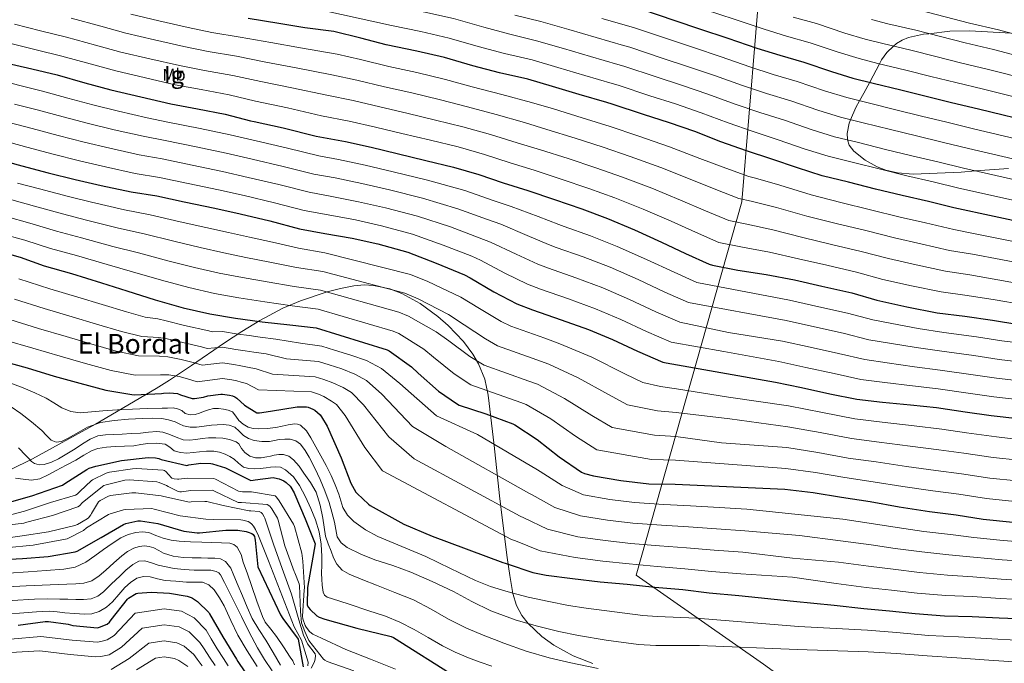
# Model space of a CAD drawing. Extents: x 634528 to 641430, y 743835 to 748599.
# Drawn here: x 639247 to 639823, y 746393 to 746770 of the extents above; entities that cross this region are included whole.
import ezdxf
from ezdxf.enums import TextEntityAlignment as Align

# ---------------------------------------------------------------- set-up
doc = ezdxf.new("R2010")
doc.units = 0
doc.header["$MEASUREMENT"] = 0
doc.linetypes.add('DGN Style 3', pattern=[111.002696, 79.28764, -31.715056])
for name, color, linetype in [('Nivel 1', 7, 'Continuous'), ('Nivel 35', 7, 'Continuous'), ('Nivel 37', 7, 'Continuous'), ('Nivel 4', 7, 'Continuous'), ('Nivel 45', 7, 'Continuous'), ('Nivel 48', 7, 'Continuous'), ('Nivel 5', 7, 'Continuous'), ('Nivel 59', 7, 'Continuous')]:
    doc.layers.add(name, color=color, linetype=linetype)
doc.styles.add('Style-arialn', font='arialn.shx', dxfattribs={"bigfont": 'arialnbig.shx'})
doc.styles.add('Style-times', font='times.shx', dxfattribs={"bigfont": 'timesbig.shx'})

msp = doc.modelspace()

# ---------------------------------------------------------------- linework, layer by layer
at = {"layer": 'Nivel 1', "color": 7, "linetype": 'Continuous', "lineweight": 0}
msp.add_polyline3d([(639768.42, 747266.786, 1062.134), (639768.367, 747083.187, 1003.655), (639760.754, 747059.261, 1010.604), (639759.864, 747056.464, 1011.504), (639696.38, 746856.949, 1116.303), (639682.13, 746812.163, 1099.424), (639669.785, 746663.196, 1039.436), (639608.063, 746444.628, 952.415), (639682.594, 746392.385, 936.868), (639723.88, 746362.33, 925.457), (639757.227, 746338.054, 916.564), (639771.962, 746327.327, 911.355), (639773.179, 746324.826, 910.167), (639773.222, 746324.752, 910.133), (639774.795, 746322.075, 908.704), (639775.44, 746320.657, 907.95), (639777.999, 746315.901, 905.449), (639792.808, 746284.74, 890.926), (639809.686, 746255.243, 880.668), (639810.654, 746253.47, 880.084)], dxfattribs=at)
at = {"layer": 'Nivel 35', "color": 92, "linetype": 'DGN Style 3', "lineweight": 0}
for points in [[(639763.63, 746757.96, 1086.89), (639767.397, 746759.355, 1087.894), (639776.163, 746761.316, 1089.568), (639779.331, 746761.677, 1090), (639791.504, 746763.063, 1091.46), (639803.011, 746763.296, 1092.729), (639827.478, 746761.955, 1095)], [(639826.021, 746682.811, 1062.687), (639806.586, 746681.277, 1060), (639798.14, 746680.61, 1058.777), (639770.213, 746679.483, 1055.114), (639760.931, 746680.149, 1054.528), (639754.092, 746681.757, 1054.466), (639749.107, 746683.618, 1054.693), (639741.975, 746687.514, 1055.596), (639735.397, 746692.795, 1057.402), (639732.715, 746696.425, 1058.811), (639731.776, 746699.421, 1060), (639731.61, 746699.949, 1060.226), (639731.449, 746703.233, 1061.571), (639732.607, 746709.261, 1064.081), (639733.498, 746711.323, 1065), (639736.564, 746718.418, 1068.161), (639738.763, 746722.343, 1070), (639741.285, 746726.843, 1072.092), (639744.668, 746733.201, 1075), (639750.461, 746744.091, 1080), (639751.646, 746746.317, 1081.007), (639754.736, 746750.654, 1083.044), (639758.667, 746754.422, 1085), (639760.303, 746755.991, 1085.753), (639763.63, 746757.96, 1086.89)], [(639241.536, 746506.21, 938.044), (639254.626, 746512.621, 940.36), (639291.414, 746532.923, 947.179), (639327.074, 746553.837, 954.184), (639334.81, 746558.709, 956.11), (639347.785, 746567.422, 960.653), (639367.023, 746580.682, 968.842), (639377.076, 746587.277, 972.877), (639387.746, 746593.773, 976.456), (639401.229, 746600.857, 980.268), (639411.536, 746605.309, 982.919), (639427.158, 746610.549, 986.324), (639434.985, 746612.502, 987.678), (639442.786, 746613.997, 988.744), (639448.863, 746614.519, 989.315), (639454.233, 746614.248, 989.609), (639463.699, 746612.239, 989.723), (639470.819, 746609.539, 989.529), (639481.454, 746603.745, 988.893)], [(639481.454, 746603.745, 988.893), (639491.938, 746596.077, 987.976), (639497.965, 746590.828, 987.341), (639506.961, 746581.407, 986.117), (639512.372, 746574.068, 985.075), (639515.656, 746568.37, 984.209), (639519.305, 746559.447, 982.748), (639521.378, 746549.997, 981.064), (639524.777, 746520.536, 974.707), (639528.034, 746491.117, 966.984), (639529.759, 746476.504, 961.83), (639532.422, 746454.947, 952.521), (639533.952, 746444.316, 948.502), (639535.714, 746433.773, 945.736), (639537.891, 746426.814, 944.496), (639541.112, 746421.026, 943.515), (639544.787, 746416.235, 942.727), (639552.766, 746408.574, 941.479), (639559.712, 746403.526, 940.628), (639571.017, 746397.265, 939.444), (639582.562, 746392.813, 938.312)]]:
    msp.add_polyline3d(points, dxfattribs=at)
at = {"layer": 'Nivel 4', "color": 30, "linetype": 'Continuous', "lineweight": 30, "flags": 128}
for points, elevation in [([(639611.058, 746775.946), (639630.624, 746769.45), (639645.12, 746764.594), (639661.553, 746759.136), (639678.673, 746753.288), (639692.045, 746749.02), (639706.033, 746744.966), (639722.231, 746739.487), (639734.853, 746735.655), (639746.657, 746732.704), (639762.812, 746728.766), (639777.712, 746725.054), (639792.494, 746721.44), (639808.377, 746717.61), (639843.629, 746709.016)], 1075), ([(639841.123, 746649.489), (639793.859, 746659.665), (639779.171, 746663.345), (639763.683, 746666.897), (639748.163, 746670.641), (639732.291, 746674.641), (639716.771, 746678.481), (639702.403, 746683.025), (639687.459, 746688.273), (639672.515, 746693.169), (639657.507, 746698.417), (639642.243, 746704.305), (639627.523, 746709.489), (639612.291, 746714.353), (639594.019, 746720.433), (639590.787, 746721.425), (639574.627, 746726.129), (639559.011, 746730.801), (639544.483, 746734.961), (639527.971, 746738.737), (639512.355, 746742.929), (639495.811, 746747.697), (639479.555, 746751.441), (639461.699, 746755.089), (639446.851, 746759.057), (639430.979, 746762.897), (639414.115, 746765.137), (639398.883, 746767.633), (639380.963, 746770.609)], 1050), ([(639238.115, 746744.881), (639254.147, 746741.105), (639269.123, 746737.489), (639285.315, 746732.913), (639300.515, 746728.881), (639318.051, 746724.689), (639335.619, 746720.689), (639351.171, 746717.745), (639367.491, 746714.577), (639382.243, 746710.737)], 1025), ([(639382.243, 746710.737), (639384.451, 746710.257), (639401.283, 746706.577), (639420.739, 746701.617), (639437.795, 746698.449), (639452.771, 746695.153), (639468.003, 746691.441), (639484.803, 746687.377), (639501.091, 746683.601), (639515.843, 746679.313), (639530.147, 746674.289), (639544.579, 746669.777), (639560.131, 746664.529), (639576.099, 746659.025), (639591.107, 746653.489), (639606.915, 746646.801), (639622.755, 746639.537), (639636.899, 746632.881), (639650.627, 746626.641), (639652.739, 746626.033), (639667.555, 746623.185), (639684.131, 746620.689), (639700.579, 746617.457), (639716.739, 746613.809), (639734.147, 746609.841), (639748.835, 746605.681), (639766.403, 746601.777), (639784.195, 746598.257), (639800.291, 746596.241), (639816.483, 746594.001), (639831.971, 746591.441)], 1025), ([(639232.589, 746688.643), (639248.333, 746684.259), (639263.789, 746680.163), (639279.629, 746676.387), (639294.733, 746672.803), (639312.397, 746668.995), (639327.341, 746666.723), (639343.437, 746663.235), (639361.357, 746659.523), (639376.109, 746656.259), (639393.645, 746652.035), (639410.829, 746647.459), (639425.773, 746644.707), (639441.709, 746641.859), (639456.717, 746638.627), (639474.253, 746633.795), (639490.829, 746627.203), (639507.533, 746620.547), (639510.829, 746618.659), (639524.717, 746610.499), (639538.125, 746603.395), (639547.309, 746599.907), (639564.013, 746594.051), (639580.013, 746588.483), (639594.061, 746582.499), (639608.685, 746575.715), (639623.565, 746569.347), (639625.581, 746568.835), (639689.453, 746557.699), (639704.813, 746554.435), (639721.421, 746550.851), (639737.133, 746547.651), (639752.141, 746545.891), (639768.653, 746544.259), (639783.693, 746542.787), (639800.653, 746540.259), (639815.725, 746538.115), (639831.469, 746536.323)], 1000), ([(639232.627, 746634.917), (639247.347, 746630.757), (639261.555, 746625.797), (639277.363, 746621.285), (639294.963, 746615.749), (639309.779, 746611.173), (639326.451, 746605.829), (639342.867, 746601.221), (639358.355, 746597.669), (639373.427, 746595.077), (639389.011, 746593.029), (639405.267, 746591.173), (639420.595, 746589.349), (639462.291, 746576.517), (639463.379, 746575.909), (639476.403, 746566.661), (639480.467, 746562.821), (639492.211, 746552.261), (639503.379, 746544.645), (639504.435, 746544.197), (639520.083, 746539.109), (639535.859, 746533.253), (639537.011, 746532.613), (639549.939, 746524.005), (639562.867, 746513.797), (639575.987, 746504.837), (639577.811, 746504.069), (639582.995, 746502.789), (639598.931, 746500.101), (639615.315, 746498.117), (639630.803, 746497.893), (639694.995, 746494.949), (639711.539, 746493.029), (639728.147, 746490.213), (639744.915, 746487.685), (639762.003, 746484.581), (639779.763, 746481.925), (639795.379, 746479.973), (639811.123, 746477.445), (639828.435, 746475.717)], 975), ([(639235.923, 746570.362), (639251.603, 746565.914), (639267.347, 746561.178), (639282.355, 746556.954), (639297.587, 746552.922), (639312.787, 746550.298), (639314.291, 746550.266), (639330.099, 746551.034), (639331.379, 746551.258), (639334.835, 746551.418), (639339.539, 746550.938), (639341.203, 746550.202), (639348.147, 746548.122), (639349.491, 746548.122), (639354.707, 746548.858), (639357.299, 746549.562), (639364.915, 746550.586), (639365.843, 746550.586), (639369.971, 746550.01), (639371.699, 746549.53), (639373.139, 746548.922), (639374.259, 746548.186), (639378.771, 746544.122), (639385.875, 746539.738), (639387.475, 746539.738), (639393.907, 746540.538), (639409.459, 746543.066), (639414.995, 746543.13), (639415.987, 746542.906), (639418.803, 746541.882), (639419.827, 746541.21), (639422.931, 746538.554), (639423.859, 746537.402), (639427.091, 746531.866)], 950), ([(639427.091, 746531.866), (639435.315, 746513.242), (639441.011, 746498.458), (639443.955, 746493.178), (639444.659, 746492.314), (639451.219, 746486.202), (639452.307, 746485.466), (639472.051, 746474.426), (639488.563, 746467.418), (639529.907, 746451.994), (639531.219, 746451.706), (639532.563, 746451.226), (639547.539, 746446.202), (639555.283, 746444.666), (639570.643, 746442.65), (639586.963, 746440.73), (639602.803, 746439.322), (639618.995, 746437.594), (639635.283, 746436.122), (639650.707, 746434.33), (639668.083, 746432.698), (639700.136, 746429.266), (639723.795, 746427.066), (639741.203, 746425.05), (639756.211, 746423.642), (639771.283, 746422.042), (639788.435, 746420.794), (639804.595, 746420.442), (639820.371, 746419.61), (639835.827, 746418.97)], 950), ([(639239.758, 746487.028), (639254.222, 746491.092), (639272.11, 746497.364), (639273.486, 746498.228), (639286.414, 746506.548), (639287.758, 746507.188), (639291.63, 746508.436), (639306.798, 746511.732), (639322.35, 746513.396), (639326.542, 746513.268), (639328.526, 746512.884), (639329.902, 746512.34), (639344.974, 746508.756)], 925), ([(639344.974, 746508.756), (639346.158, 746509.108), (639351.854, 746510.036), (639352.75, 746510.132), (639358.99, 746509.972), (639360.014, 746509.812), (639367.694, 746507.476), (639368.686, 746506.804), (639382.446, 746500.02), (639383.822, 746500.148), (639384.974, 746500.436), (639395.566, 746501.716), (639396.366, 746501.62), (639399.022, 746500.948), (639401.806, 746499.764), (639403.054, 746498.932), (639405.422, 746496.724), (639405.934, 746496.052), (639407.758, 746492.884), (639408.174, 746491.892), (639414.222, 746477.492), (639420.014, 746463.028), (639415.694, 746437.428), (639415.406, 746427.028), (639416.11, 746425.684), (639417.07, 746424.5), (639421.102, 746420.82), (639422.446, 746420.084), (639425.806, 746418.836), (639444.526, 746413.556), (639464.526, 746408.596), (639465.934, 746407.988), (639502.35, 746385.044)], 925), ([(639294.792, 746466.569), (639307.816, 746474.217), (639309.224, 746474.761), (639316.2, 746476.457), (639317.928, 746476.393), (639327.976, 746474.761), (639343.176, 746470.441), (639351.08, 746469.385), (639352.392, 746469.385), (639367.72, 746471.017), (639374.856, 746470.857), (639379.656, 746470.153), (639380.872, 746469.801), (639382.952, 746468.905), (639383.72, 746468.329), (639384.488, 746467.177), (639384.776, 746466.057), (639384.904, 746465.065), (639386.568, 746449.545), (639399.752, 746421.289), (639401.16, 746419.145), (639410.184, 746407.081), (639412.968, 746390.921)], 900), ([(639233.64, 746453.577), (639248.776, 746454.441), (639263.88, 746455.561), (639279.656, 746458.281), (639280.68, 746458.697), (639294.792, 746466.569)], 900), ([(639246.221, 746415.39), (639262.125, 746417.438), (639263.917, 746417.438), (639275.533, 746415.838), (639278.285, 746415.102), (639292.717, 746413.79), (639293.869, 746414.11), (639298.253, 746415.934), (639299.629, 746417.15), (639300.653, 746418.366), (639310.285, 746430.59), (639310.893, 746431.134), (639315.341, 746433.822), (639316.269, 746434.014), (639324.077, 746434.622), (639334.829, 746434.11), (639345.197, 746432.318), (639347.565, 746431.518), (639348.365, 746431.102), (639351.181, 746429.086), (639357.837, 746422.782), (639358.317, 746421.886), (639365.965, 746408.51), (639374.061, 746395.486), (639374.893, 746393.982), (639398.989, 746358.334)], 875)]:
    msp.add_lwpolyline(points, dxfattribs=dict(at, elevation=elevation))
at = {"layer": 'Nivel 5', "color": 30, "linetype": 'Continuous', "lineweight": 0, "flags": 128}
for points, elevation in [([(639619.624, 746736.392), (639600.834, 746742.638), (639597.274, 746743.709), (639581.264, 746748.312), (639565.362, 746752.981), (639549.657, 746757.587), (639534.029, 746761.302), (639518.837, 746765.419), (639501.068, 746770.523), (639484.232, 746774.336), (639467.746, 746777.717), (639418.057, 746789.192), (639402.944, 746792.085), (639384.71, 746795.47), (639368.071, 746798.196), (639353.707, 746800.972), (639338.261, 746804.177), (639323.877, 746807.609), (639305.971, 746812.737), (639290.229, 746816.723), (639275.551, 746820.111), (639260.201, 746823.67), (639244.039, 746827.473)], 1060), ([(639855.885, 746718.056), (639811.281, 746729.199), (639795.159, 746733.06), (639780.518, 746736.685), (639765.741, 746740.392), (639749.53, 746744.316), (639738.469, 746747.09), (639726.197, 746750.779), (639709.748, 746756.305), (639695.951, 746760.191), (639682.906, 746764.262), (639665.415, 746770.102), (639648.639, 746775.616), (639634.291, 746780.47), (639614.465, 746787.049), (639610.247, 746788.278), (639594.537, 746792.677)], 1080), ([(639863.267, 746752.34), (639819.991, 746763.966), (639803.153, 746767.917), (639788.936, 746771.58), (639774.53, 746775.267), (639758.15, 746779.154), (639749.319, 746781.394), (639738.093, 746784.657)], 1095), ([(639416.086, 746777.165), (639464.723, 746766.403), (639481.894, 746762.888), (639498.44, 746759.11), (639515.596, 746754.174), (639531, 746750.02), (639547.07, 746746.274), (639562.187, 746741.891), (639577.945, 746737.22), (639594.03, 746732.567), (639597.427, 746731.536), (639615.958, 746725.372), (639631.042, 746720.51), (639646.105, 746715.271), (639661.74, 746709.391), (639676.421, 746704.339), (639691.174, 746699.612), (639706.369, 746694.317), (639720.387, 746689.916), (639735.164, 746686.254), (639751.093, 746682.266), (639766.489, 746678.528), (639781.836, 746674.964), (639796.763, 746671.254), (639843.583, 746660.917)], 1055), ([(639277.17, 746770.814), (639294.694, 746766.099), (639309.297, 746761.99), (639326.017, 746758.014), (639343.225, 746754.092), (639357.512, 746751.242), (639374.062, 746748.424), (639391.175, 746745.049), (639408.965, 746741.716), (639429.925, 746737.649), (639444.487, 746734.478), (639460.576, 746730.615), (639476.678, 746727.04), (639493.418, 746722.989), (639509.256, 746718.82), (639526.014, 746714.306), (639542.551, 746709.604), (639555.788, 746705.629), (639572.265, 746700.489), (639588.599, 746695.288), (639604.497, 746689.79), (639622.368, 746683.326), (639639.655, 746676.389), (639654.536, 746670.359), (639668.121, 746665.129), (639675.324, 746663.605), (639690.031, 746659.869), (639707.921, 746654.822), (639725.036, 746650.564), (639742.467, 746646.343), (639759.147, 746642.089), (639774.583, 746638.588), (639791.424, 746634.794), (639804.831, 746632.487), (639821.383, 746629.422), (639837.722, 746626.235)], 1040), ([(639312.225, 746773.026), (639328.673, 746769.123), (639345.76, 746765.226), (639359.625, 746762.407), (639376.252, 746759.707), (639394.152, 746756.487), (639411.526, 746753.429), (639432.987, 746749.659), (639446.717, 746746.487), (639463.177, 746742.435), (639479.57, 746738.906), (639496.289, 746734.86), (639511.977, 746730.56), (639529.405, 746725.97), (639546.685, 746721.375), (639559.524, 746717.579), (639576.31, 746712.475), (639592.765, 746707.376), (639608.961, 746701.891), (639627.519, 746695.501), (639645.288, 746688.673), (639660.415, 746682.852), (639673.953, 746677.958), (639677.914, 746677.078), (639691.997, 746672.929), (639710.369, 746667.277), (639727.802, 746662.815), (639745.241, 746658.511), (639762.584, 746654.225), (639777.31, 746650.858), (639793.833, 746646.973), (639806.344, 746644.569), (639823.017, 746641.229), (639839.639, 746637.833)], 1045), ([(639848.504, 746683.773), (639802.57, 746694.432), (639787.165, 746698.202), (639772.101, 746701.791), (639756.952, 746705.516), (639740.911, 746709.478), (639727.62, 746712.785), (639714.3, 746716.902), (639698.603, 746722.289), (639684.233, 746726.68), (639670.207, 746731.339), (639653.829, 746737.204), (639638.081, 746742.552), (639623.291, 746747.412), (639604.242, 746753.741), (639600.517, 746754.852), (639584.582, 746759.403), (639568.538, 746764.071), (639552.244, 746768.899), (639537.057, 746772.585)], 1065), ([(639850.965, 746695.201), (639805.473, 746706.021), (639789.83, 746709.821), (639774.907, 746713.423), (639759.882, 746717.141), (639743.784, 746721.091), (639731.237, 746724.22), (639718.265, 746728.195), (639702.318, 746733.627), (639688.139, 746737.85), (639674.44, 746742.313), (639657.691, 746748.17), (639641.601, 746753.573), (639626.958, 746758.431), (639607.65, 746764.843), (639603.761, 746765.994), (639587.9, 746770.494)], 1070), ([(639858.346, 746729.484), (639814.184, 746740.788), (639797.824, 746744.679), (639783.324, 746748.317), (639768.671, 746752.017), (639752.403, 746755.928), (639742.086, 746758.525), (639730.162, 746762.072), (639713.463, 746767.643), (639699.857, 746771.361)], 1085), ([(639860.806, 746740.912), (639817.088, 746752.377), (639800.489, 746756.298), (639786.13, 746759.948), (639771.601, 746763.642), (639755.277, 746767.541), (639745.702, 746769.959)], 1090), ([(639244.034, 746767.235), (639259.396, 746763.391), (639274.487, 746759.706), (639291.567, 746755.037), (639306.37, 746750.953), (639323.362, 746746.906), (639340.689, 746742.957), (639355.398, 746740.076), (639371.871, 746737.142), (639388.197, 746733.612), (639406.405, 746730.003), (639426.863, 746725.638), (639442.256, 746722.468), (639457.974, 746718.794), (639473.787, 746715.173), (639490.546, 746711.119), (639506.534, 746707.081), (639522.624, 746702.641), (639538.416, 746697.832), (639552.051, 746693.678), (639568.221, 746688.502), (639584.432, 746683.201), (639600.034, 746677.69), (639617.217, 746671.151), (639634.021, 746664.105), (639648.657, 746657.867), (639662.29, 746652.299), (639672.735, 746650.131), (639688.064, 746646.809), (639705.474, 746642.367), (639722.271, 746638.312), (639739.694, 746634.176), (639755.709, 746629.953), (639771.857, 746626.317), (639789.014, 746622.615), (639803.317, 746620.405), (639819.75, 746617.615), (639835.805, 746614.637)], 1035), ([(639241.074, 746756.058), (639256.771, 746752.248), (639271.805, 746748.597), (639288.441, 746743.975), (639303.442, 746739.917), (639320.706, 746735.797), (639338.154, 746731.823), (639353.285, 746728.911), (639369.681, 746725.859), (639385.22, 746722.174), (639403.844, 746718.29), (639423.801, 746713.628), (639440.026, 746710.459), (639455.373, 746706.974), (639470.895, 746703.307), (639487.675, 746699.248), (639503.813, 746695.341), (639519.233, 746690.977), (639534.282, 746686.061), (639548.315, 746681.728), (639564.176, 746676.516), (639580.266, 746671.113), (639595.57, 746665.589), (639612.066, 746658.976), (639628.388, 746651.821), (639642.778, 746645.374), (639656.458, 746639.47), (639670.145, 746636.658), (639686.098, 746633.749), (639703.026, 746629.912), (639719.505, 746626.061)], 1030), ([(639231.999, 746735.244), (639247.976, 746731.05), (639260.491, 746727.923), (639275.393, 746723.95), (639290.039, 746720.053), (639305.055, 746716.304), (639321.764, 746712.447), (639333.907, 746709.909), (639352.755, 746706.235), (639370.264, 746702.525), (639385.534, 746698.856), (639403.901, 746694.612), (639422.196, 746690.146), (639433.747, 746688.006), (639449.375, 746684.755), (639465.812, 746680.862), (639485.862, 746675.926), (639507.763, 746669.785), (639524.783, 746663.837), (639534.797, 746660.501), (639550.599, 746654.549), (639562.755, 746649.881), (639565.858, 746648.747)], 1020), ([(639846.044, 746672.345), (639799.666, 746682.843), (639784.5, 746686.583), (639769.295, 746690.16), (639754.022, 746693.891), (639738.037, 746697.866), (639724.004, 746701.351), (639710.334, 746705.61), (639694.889, 746710.95), (639680.327, 746715.51), (639665.973, 746720.365), (639649.967, 746726.237), (639634.562, 746731.531), (639619.624, 746736.392)], 1060), ([(639244.129, 746720.448), (639257.452, 746717.007), (639272.492, 746713.003), (639287.436, 746709.137), (639302.475, 746705.429), (639319.422, 746701.584), (639332.265, 746699.112), (639350.426, 746695.485), (639368.037, 746691.774), (639383.178, 746688.207), (639401.337, 746683.968)], 1015), ([(639240.283, 746709.847), (639254.412, 746706.091), (639269.591, 746702.057), (639284.834, 746698.22), (639299.894, 746694.553), (639317.081, 746690.721), (639330.624, 746688.316), (639348.096, 746684.735), (639365.811, 746681.024), (639380.821, 746677.557), (639398.773, 746673.323), (639416.513, 746668.803), (639429.76, 746666.357), (639445.542, 746663.307), (639461.265, 746659.745), (639480.057, 746654.861), (639499.296, 746648.494), (639516.158, 746642.192), (639522.813, 746639.58), (639537.658, 746632.524), (639550.44, 746626.638), (639556.583, 746624.327), (639572.635, 746618.644), (639588.47, 746612.785), (639604.067, 746605.989), (639619.414, 746598.843), (639633.538, 746592.652), (639662.063, 746586.781), (639693.63, 746581.656), (639709.847, 746578.125), (639726.513, 746574.447), (639741.859, 746570.853), (639754.841, 746568.913), (639770.866, 746566.65), (639785.841, 746564.731), (639803.921, 746562.18), (639818.839, 746560.005), (639833.961, 746558.215)], 1010), ([(639236.436, 746699.245), (639251.373, 746695.175), (639266.69, 746691.11), (639282.231, 746687.304), (639297.314, 746683.678), (639314.739, 746679.858), (639328.982, 746677.519), (639345.767, 746673.985), (639363.584, 746670.273), (639378.465, 746666.908), (639396.209, 746662.679), (639413.671, 746658.131), (639427.766, 746655.532), (639443.626, 746652.583), (639458.991, 746649.186), (639477.155, 746644.328), (639495.063, 746637.849), (639511.845, 746631.369), (639516.821, 746629.12), (639531.188, 746621.512), (639544.282, 746615.016), (639551.946, 746612.117), (639568.324, 746606.347), (639584.242, 746600.634), (639599.064, 746594.244), (639614.05, 746587.279), (639628.552, 746580.999), (639659.245, 746575.517), (639691.541, 746569.677), (639707.33, 746566.28), (639723.967, 746562.649), (639739.496, 746559.252), (639753.491, 746557.402), (639769.76, 746555.455), (639784.767, 746553.759), (639802.287, 746551.219), (639817.282, 746549.06), (639832.715, 746547.269)], 1005), ([(639401.337, 746683.968), (639419.354, 746679.474), (639431.753, 746677.181), (639447.459, 746674.031), (639463.538, 746670.303), (639482.96, 746665.393), (639503.53, 746659.14), (639520.47, 746653.014), (639528.805, 746650.041), (639544.129, 746643.537), (639556.597, 746638.259), (639561.221, 746636.537), (639576.945, 746630.94), (639592.699, 746624.936), (639609.07, 746617.734), (639624.779, 746610.408), (639638.525, 746604.304), (639695.718, 746593.634), (639712.364, 746589.969), (639729.059, 746586.244), (639744.221, 746582.454), (639756.191, 746580.424), (639771.973, 746577.846), (639786.914, 746575.703), (639805.554, 746573.14), (639820.396, 746570.95), (639835.206, 746569.161)], 1015), ([(639245.788, 746674.233), (639258.655, 746670.771), (639275.709, 746666.342), (639289.262, 746662.973), (639308.397, 746658.456), (639323.519, 746655.66), (639341.101, 746651.534), (639356.053, 746648.195), (639369.271, 746645.268), (639381.595, 746642.572), (639395.13, 746639.591), (639410.394, 746636.077), (639425.841, 746633.438), (639475.899, 746620.734), (639486.133, 746616.627), (639505.353, 746607.431), (639516.293, 746600.738), (639528.981, 746593.154), (639534.555, 746590.362), (639554.428, 746583.278), (639563.393, 746580.1), (639582.012, 746572.174), (639601.359, 746562.545), (639611.869, 746557.379), (639622.206, 746555.027), (639631.611, 746553.777), (639662.063, 746548.764), (639697.233, 746543.731), (639716.969, 746539.821), (639735.926, 746536.094), (639751.917, 746534.129), (639770.617, 746532.001), (639786.954, 746530.011), (639801.376, 746527.949), (639818.842, 746525.521), (639833.248, 746523.932)], 995), ([(639242.498, 746664.404), (639255.828, 746660.767), (639272.171, 746656.206), (639286.287, 746652.551), (639305.038, 746647.779), (639320.084, 746644.538), (639337.439, 746640.108), (639352.756, 746636.452), (639366.542, 746633.368), (639379.553, 746630.698), (639393.6, 746627.951), (639409.112, 746624.851), (639424.53, 746622.416), (639472.497, 746609.68), (639480.445, 746606.448), (639498.115, 746597.239), (639507.337, 746591.259), (639519.788, 746582.931), (639526.761, 746578.933), (639549.786, 746570.772), (639556.797, 746568.228), (639573.994, 746560.132), (639591.736, 746550.358), (639602.898, 746544.243), (639620.483, 746540.799), (639631.409, 746539.806), (639662.768, 746536.092), (639696.673, 746531.536), (639715.612, 746528.123), (639733.981, 746524.624), (639750.167, 746522.518), (639768.463, 746520.146), (639785.156, 746517.99), (639799.877, 746515.955), (639816.912, 746513.502), (639832.045, 746511.878)], 990), ([(639239.207, 746654.575), (639253.001, 746650.764), (639268.632, 746646.069), (639283.313, 746642.129), (639301.68, 746637.103), (639316.649, 746633.417), (639333.776, 746628.681), (639349.46, 746624.708), (639363.813, 746621.469), (639377.511, 746618.825), (639392.071, 746616.31), (639407.831, 746613.625), (639423.218, 746611.393), (639469.095, 746598.625), (639474.756, 746596.268), (639490.878, 746587.046), (639498.38, 746581.779), (639510.596, 746572.707), (639518.967, 746567.503), (639545.143, 746558.265), (639550.202, 746556.357), (639565.975, 746548.089), (639582.113, 746538.171), (639593.928, 746531.108), (639618.761, 746526.572), (639631.207, 746525.835), (639657.836, 746522.012), (639696.114, 746519.34), (639714.254, 746516.425), (639732.037, 746513.153), (639748.416, 746510.907), (639766.31, 746508.291), (639783.359, 746505.968), (639798.377, 746503.961), (639814.983, 746501.483), (639830.841, 746499.825)], 985), ([(639565.858, 746648.747), (639581.256, 746643.237), (639596.927, 746637.087), (639614.073, 746629.479), (639630.143, 746621.972), (639643.511, 746615.957), (639697.807, 746605.613), (639714.881, 746601.814), (639731.605, 746598.042), (639746.584, 746594.055), (639757.541, 746591.935), (639773.079, 746589.041), (639787.988, 746586.675), (639807.188, 746584.101), (639821.953, 746581.895), (639836.452, 746580.107)], 1020), ([(639235.917, 746644.746), (639250.174, 746640.76), (639265.094, 746635.933), (639280.338, 746631.707), (639298.321, 746626.426), (639313.214, 746622.295), (639330.114, 746617.255), (639346.163, 746612.965), (639361.084, 746609.569), (639375.469, 746606.951), (639390.541, 746604.67), (639406.549, 746602.399), (639421.907, 746600.371), (639465.693, 746587.571), (639469.068, 746586.089), (639483.64, 746576.854), (639489.424, 746572.3), (639501.403, 746562.484), (639511.173, 746556.074), (639540.501, 746545.759), (639543.606, 746544.485), (639557.957, 746536.047), (639572.49, 746525.984), (639584.957, 746517.972), (639617.038, 746512.344), (639631.005, 746511.864), (639695.554, 746507.145), (639712.897, 746504.727), (639730.092, 746501.683), (639746.666, 746499.296), (639764.156, 746496.436)], 980), ([(639719.505, 746626.061), (639736.92, 746622.008), (639752.272, 746617.817), (639769.13, 746614.047), (639786.605, 746610.436), (639801.804, 746608.323), (639818.116, 746605.808), (639833.888, 746603.039)], 1030), ([(639246.724, 746618.098), (639264.771, 746612.334), (639281.254, 746607.409), (639295.341, 746603.094), (639309.721, 746598.76), (639320.627, 746595.713), (639327.981, 746594.645), (639332.881, 746593.612), (639343.611, 746590.841), (639357.781, 746587.684), (639359.838, 746587.153), (639365.843, 746587.222), (639374.961, 746585.771), (639381.513, 746584.86), (639387.936, 746583.968), (639397.012, 746582.81), (639411.445, 746580.397), (639424.071, 746578.707), (639431.366, 746576.431), (639440.957, 746573.408), (639450.065, 746570.264), (639458.997, 746565.707), (639469.684, 746556.732), (639491.063, 746537.859), (639515.041, 746526.98), (639550.155, 746506.268), (639551.841, 746505.204), (639564.584, 746497.012), (639577.069, 746491.614), (639592.629, 746488.886), (639607.046, 746487.056), (639624.149, 746485.896), (639639.716, 746485.171), (639656.499, 746484.184), (639672.833, 746483.268)], 970), ([(639244.024, 746606.164), (639261.479, 746600.729), (639277.777, 746595.851), (639292.095, 746591.559), (639306.687, 746587.3), (639318.667, 746584.359), (639328.51, 746583.742), (639333.37, 746583.064), (639342.593, 746580.865), (639353.637, 746578.314), (639356.915, 746577.395), (639365.843, 746578.063), (639373.713, 746576.831), (639379.059, 746576.027), (639384.237, 746575.206), (639391.324, 746574.154), (639403.276, 746571.328), (639422.05, 746569.757), (639428.225, 746567.794), (639435.674, 746565.358), (639443.281, 746562.337), (639450.212, 746558.631), (639459.036, 746550.516), (639477.126, 746531.705), (639496.533, 746519.85), (639545.093, 746492.7), (639547.021, 746491.709), (639560.323, 746484.309), (639575.463, 746479.373)], 965), ([(639241.323, 746594.23), (639258.187, 746589.124), (639274.301, 746584.294), (639288.848, 746580.024), (639303.654, 746575.841), (639316.707, 746573.006), (639329.04, 746572.84), (639333.858, 746572.515), (639341.575, 746570.89), (639349.492, 746568.943), (639353.993, 746567.638), (639365.843, 746568.904), (639372.466, 746567.89), (639376.606, 746567.195), (639380.537, 746566.445), (639385.635, 746565.498), (639395.108, 746562.26), (639420.029, 746560.806), (639425.085, 746559.156), (639430.392, 746557.309), (639436.498, 746554.409), (639441.428, 746551.554)], 960), ([(639238.623, 746582.296), (639254.895, 746577.519), (639270.824, 746572.736), (639285.602, 746568.489), (639300.62, 746564.381), (639314.747, 746561.652), (639329.569, 746561.937), (639334.347, 746561.967), (639340.557, 746560.914), (639345.348, 746559.573), (639351.07, 746557.88), (639365.843, 746559.745), (639371.218, 746558.95), (639374.152, 746558.362), (639376.838, 746557.683), (639379.947, 746556.842), (639386.939, 746553.191), (639418.008, 746551.856), (639421.944, 746550.519), (639425.109, 746549.259)], 955), ([(639240.467, 746557.517), (639249.212, 746554.295), (639255.994, 746551.381), (639262.62, 746548.183), (639267.171, 746545.432), (639271.804, 746542.647), (639277.097, 746540.464), (639282.588, 746539.703), (639289.175, 746540.278), (639295.772, 746540.887), (639304.457, 746541.449), (639313.148, 746541.879), (639321.804, 746542.122), (639330.46, 746542.359), (639333.708, 746542.455), (639336.956, 746542.551), (639339.552, 746542.059), (639342.044, 746540.951), (639343.996, 746539.255), (639346.955, 746538.384), (639349.916, 746538.583), (639352.357, 746539.518), (639354.812, 746540.471), (639357.705, 746541.392), (639360.636, 746542.135), (639363.566, 746542.232), (639366.524, 746541.815), (639369.174, 746541.272), (639371.676, 746540.151), (639373.666, 746537.788), (639375.42, 746535.255), (639377.913, 746532.969), (639380.828, 746531.191), (639383.888, 746530.401), (639386.972, 746530.263), (639392.066, 746530.515), (639397.148, 746531.063), (639400.712, 746531.802), (639404.252, 746532.599), (639407.907, 746533.144), (639409.74, 746533.031), (639411.516, 746532.375), (639415.08, 746529.108), (639417.564, 746525.079), (639420.561, 746519.8), (639423.484, 746514.487), (639426.555, 746508.737), (639429.532, 746502.935), (639431.852, 746497.562), (639433.916, 746492.087), (639435.094, 746488.126), (639436.316, 746484.151), (639438.989, 746479.657), (639442.78, 746475.927), (639449.528, 746471.084), (639456.732, 746467.223), (639470.843, 746461.391), (639484.892, 746455.511), (639499.374, 746448.405), (639513.948, 746441.431), (639522.664, 746437.939), (639531.612, 746435.159), (639538.229, 746433.476), (639544.846, 746431.794), (639556.827, 746429.125), (639568.421, 746426.915), (639578.809, 746425.187), (639595.262, 746423.018), (639611.899, 746421.046), (639620.335, 746420.366), (639629.552, 746420.034), (639643.257, 746419.374), (639702.954, 746414.482), (639743.296, 746412.309), (639760.309, 746410.951), (639779.018, 746409.353), (639796.717, 746408.427), (639816.251, 746407.27), (639830.496, 746406.44)], 945), ([(639441.428, 746551.554), (639448.387, 746544.299), (639463.189, 746525.55), (639478.026, 746512.719), (639540.031, 746479.131), (639542.202, 746478.215), (639556.061, 746471.607), (639573.856, 746467.132), (639589.796, 746464.808), (639604.925, 746463.189), (639621.572, 746461.745), (639637.499, 746460.646), (639653.603, 746459.257), (639670.458, 746457.983), (639699.431, 746454.61), (639726.336, 746452.204), (639744.075, 746449.852), (639758.498, 746448.023), (639773.839, 746446.12), (639790.167, 746444.596), (639805.099, 746443.582), (639821.565, 746442.256), (639836.754, 746441.359)], 960), ([(639425.109, 746549.259), (639429.714, 746546.482), (639432.643, 746544.478), (639437.739, 746538.083), (639449.252, 746519.396), (639459.518, 746505.589), (639534.969, 746465.563), (639537.382, 746464.72), (639551.8, 746458.904), (639572.25, 746454.891), (639588.379, 746452.769), (639603.864, 746451.256), (639620.284, 746449.669), (639636.391, 746448.384), (639652.155, 746446.794), (639669.27, 746445.341), (639699.431, 746443.346), (639725.066, 746439.635), (639742.639, 746437.451), (639757.355, 746435.832), (639772.561, 746434.081), (639789.301, 746432.695), (639804.847, 746432.012), (639820.968, 746430.933), (639836.291, 746430.164)], 955), ([(639242.126, 746543.127), (639247.772, 746539.351), (639254.063, 746534.418), (639260.092, 746529.271), (639262.728, 746526.447), (639265.5, 746523.639), (639268.487, 746522.444), (639271.58, 746522.903), (639275.081, 746524.682), (639278.556, 746526.551), (639282.636, 746528.9), (639286.78, 746531.191), (639294.465, 746533.903), (639302.524, 746535.191), (639310.76, 746535.895), (639319.004, 746536.311), (639324.716, 746536.446), (639330.428, 746536.279), (639334.33, 746535.559), (639338.14, 746534.327), (639340.547, 746533.116), (639343.004, 746531.959), (639346.859, 746531.206), (639350.716, 746531.191), (639355.035, 746531.772), (639359.356, 746532.375), (639362.791, 746532.669), (639366.236, 746532.823), (639369.695, 746532.432), (639373.052, 746531.159), (639375.67, 746528.847), (639378.14, 746526.423), (639381.112, 746524.697), (639384.316, 746523.479), (639388.866, 746522.784), (639393.404, 746522.903), (639396.252, 746523.433), (639399.1, 746523.991), (639402.276, 746524.256), (639405.468, 746524.151), (639408.684, 746523.306), (639411.484, 746521.335), (639414.331, 746517.668), (639416.54, 746513.751), (639419.907, 746507.245), (639423.036, 746500.631), (639425.815, 746493.943), (639428.252, 746487.127), (639429.887, 746481.4), (639431.356, 746475.639), (639432.146, 746471.338), (639433.052, 746467.031), (639435.287, 746463.434), (639438.78, 746460.855), (639446.799, 746456.934), (639455.004, 746453.655), (639465.595, 746450.151), (639476.092, 746446.423), (639488.623, 746440.924), (639500.988, 746435.063), (639511.797, 746429.101), (639522.844, 746423.703), (639530.277, 746420.984), (639537.71, 746418.266), (639550.256, 746414.649), (639562.703, 746411.591), (639574.238, 746409.223), (639590.49, 746406.469), (639609.336, 746404.013), (639619.567, 746403.327), (639630.591, 746403.335), (639645.126, 746403.336), (639702.249, 746401.106), (639743.716, 746399.725), (639760.283, 746398.698)], 940), ([(639246.342, 746519.244), (639250.716, 746514.679), (639252.42, 746512.887), (639254.14, 746511.095), (639255.705, 746509.991), (639258.6, 746509.239), (639261.5, 746509.463), (639265.704, 746510.803), (639269.788, 746512.727), (639274.78, 746515.622), (639279.676, 746518.583), (639283.981, 746521.465), (639288.38, 746524.311), (639292.777, 746526.107), (639297.436, 746526.839), (639302.253, 746526.976), (639307.068, 746527.127), (639312.444, 746527.472), (639317.82, 746527.831), (639322.574, 746528.261), (639327.324, 746528.663), (639330.915, 746528.24), (639334.46, 746527.223), (639338.663, 746525.334), (639342.908, 746523.799), (639346.602, 746523.723), (639350.3, 746524.055), (639354.011, 746524.591), (639357.724, 746525.079), (639361.91, 746525.102), (639366.108, 746524.759), (639370.033, 746524.104), (639373.82, 746522.711), (639375.376, 746521.417), (639377.01, 746518.759), (639378.972, 746516.343), (639381.926, 746514.34), (639385.148, 746513.271), (639388.436, 746513.327), (639391.708, 746513.815), (639393.852, 746514.294), (639395.996, 746514.775), (639398.774, 746515.215), (639401.564, 746515.287), (639404.71, 746514.291), (639407.42, 746512.151), (639410.643, 746508.348), (639413.5, 746504.375), (639417.33, 746498.93), (639420.636, 746493.143), (639423.102, 746485.645), (639424.668, 746477.943), (639425.315, 746472.652), (639426.204, 746467.415), (639427.713, 746463.001), (639429.404, 746458.647), (639430.909, 746454.749), (639432.7, 746450.935), (639435.81, 746447.506), (639439.9, 746445.239), (639447.918, 746441.897), (639455.964, 746438.647), (639466.799, 746434.454), (639477.596, 746430.167), (639487.924, 746424.613), (639498.108, 746418.743), (639508.657, 746413.616), (639519.42, 746408.983), (639524.997, 746406.861), (639530.574, 746404.739), (639543.684, 746400.172), (639556.986, 746396.268), (639569.668, 746393.26), (639585.718, 746389.919)], 935), ([(639244.603, 746501.479), (639249.084, 746500.823), (639254.022, 746500.311), (639258.844, 746501.079), (639263.752, 746503.382), (639268.508, 746505.879), (639274.243, 746508.944), (639279.964, 746512.023), (639284.719, 746514.911), (639289.628, 746517.687), (639292.874, 746518.828), (639297.923, 746519.615), (639303.036, 746519.959), (639308.451, 746520.165), (639313.852, 746520.407), (639318.049, 746521.025), (639322.236, 746521.719), (639327.229, 746521.947), (639332.22, 746521.335), (639334.935, 746519.47), (639337.628, 746517.431), (639341.306, 746516.403), (639345.02, 746516.087), (639348.698, 746516.482), (639352.38, 746516.887), (639356.553, 746517.108), (639360.732, 746517.111), (639364.103, 746516.594), (639367.388, 746515.447), (639370.08, 746514.065), (639372.604, 746512.471), (639375.221, 746510.084), (639378.076, 746507.863), (639381.206, 746506.962), (639384.38, 746506.871), (639387.885, 746507.104), (639391.388, 746507.415), (639394, 746507.774), (639396.604, 746508.119), (639399.733, 746507.763), (639402.748, 746506.263), (639407.454, 746502.099), (639410.876, 746497.143), (639414.382, 746490.493), (639417.468, 746483.671), (639420.188, 746476.893), (639422.364, 746469.911), (639423.612, 746462.735), (639424.028, 746455.511), (639423.961, 746450.567), (639423.868, 746445.623), (639423.925, 746442.215), (639424.092, 746438.807), (639424.742, 746434.614), (639425.625, 746432.821), (639427.1, 746431.735), (639433.868, 746429.518), (639440.636, 746427.319), (639450.909, 746423.962), (639461.18, 746420.599), (639469.712, 746417.052), (639477.948, 746412.791), (639486.245, 746408.023), (639494.556, 746403.287), (639502.099, 746399.49), (639509.852, 746396.183), (639516.645, 746393.697), (639523.438, 746391.211)], 930), ([(639234.146, 746478.036), (639250.018, 746482.132), (639265.186, 746487.06), (639279.874, 746491.476), (639280.802, 746492.084), (639281.986, 746493.108), (639282.594, 746493.844), (639288.962, 746499.796), (639289.794, 746500.372), (639297.762, 746504.276), (639299.618, 746504.82), (639313.186, 746506.9), (639315.458, 746506.964), (639331.074, 746506.1), (639331.906, 746505.812), (639332.866, 746505.14), (639333.954, 746503.636), (639336.194, 746501.46), (639337.506, 746501.012), (639339.458, 746500.756), (639340.354, 746500.756), (639345.218, 746501.396), (639360.706, 746501.14), (639361.666, 746500.724), (639375.138, 746493.844), (639376.29, 746493.524), (639377.474, 746493.364), (639382.786, 746493.3), (639396.77, 746491.028), (639397.442, 746490.292)], 920), ([(639251.33, 746475.604), (639266.434, 746479.604), (639281.25, 746484.628), (639282.114, 746485.268), (639283.938, 746487.124), (639296.29, 746497.012), (639297.73, 746497.556), (639308.77, 746500.18), (639311.202, 746500.34), (639327.426, 746499.22), (639328.738, 746498.868), (639333.154, 746497.012), (639333.954, 746496.468), (639339.938, 746493.556), (639340.834, 746493.428), (639341.826, 746493.428), (639347.298, 746494.196), (639360.034, 746494.324), (639361.09, 746493.716), (639374.978, 746487.22), (639376.898, 746487.092), (639392.034, 746486.036), (639393.506, 746484.916), (639394.786, 746483.412), (639398.05, 746478.036), (639398.338, 746476.884), (639402.242, 746461.748), (639407.778, 746446.804), (639408.258, 746445.94), (639410.786, 746439.444), (639410.85, 746438.58), (639411.49, 746423.316), (639412.082, 746416.738), (639413.985, 746411.509), (639416.45, 746406.292), (639425.058, 746395.316), (639425.826, 746394.772), (639427.17, 746394.1), (639442.722, 746388.5)], 915), ([(639289.122, 746480.756), (639293.218, 746487.444), (639294.306, 746488.244), (639299.138, 746490.932), (639300.226, 746491.22), (639312.802, 746492.852), (639315.17, 746492.852), (639330.018, 746490.996), (639331.458, 746490.58), (639346.466, 746487.316), (639347.522, 746487.508), (639355.586, 746487.796), (639356.642, 746487.668), (639366.146, 746485.3), (639381.442, 746482.26), (639382.37, 746482.324), (639387.33, 746481.94), (639388.482, 746481.204), (639389.282, 746480.5), (639390.306, 746478.772), (639390.626, 746477.908), (639395.778, 746462.836), (639400.77, 746448.468), (639406.21, 746433.556), (639410.434, 746418.484), (639413.351, 746409.449), (639415.571, 746404.378), (639420.098, 746398.516), (639420.194, 746397.268), (639420.098, 746395.668), (639419.906, 746394.708), (639419.426, 746393.396), (639417.698, 746390.132)], 910), ([(639764.156, 746496.436), (639781.561, 746493.947), (639796.878, 746491.967), (639813.053, 746489.464), (639829.638, 746487.771)], 980), ([(639397.442, 746490.292), (639399.01, 746488.052), (639407.49, 746474.356), (639407.906, 746473.172), (639412.258, 746457.396), (639412.898, 746452.852), (639413.794, 746437.108), (639413.602, 746435.86), (639412.706, 746420.532), (639412.962, 746419.028), (639414.178, 746415.188), (639414.85, 746414.068), (639416.866, 746411.572), (639417.954, 746410.612), (639418.818, 746410.068), (639423.778, 746407.764), (639437.954, 746401.044), (639452.546, 746395.412), (639467.202, 746389.588)], 920), ([(639236.386, 746465.844), (639248.674, 746467.54), (639264.066, 746470.036), (639279.426, 746473.62), (639281.026, 746474.26), (639286.594, 746477.492), (639287.33, 746478.132), (639288.77, 746479.924), (639289.122, 746480.756)], 910), ([(639300.13, 746480.564), (639307.906, 746482.932), (639309.154, 746483.124), (639324.45, 746483.54), (639325.826, 746483.252), (639340.994, 746479.412), (639356.034, 746477.332), (639360.866, 746477.268), (639376.61, 746477.044), (639377.73, 746476.884), (639380.898, 746475.988), (639381.858, 746475.412), (639383.106, 746474.356), (639383.938, 746473.364), (639385.25, 746471.284), (639386.978, 746467.572), (639392.674, 746452.98), (639407.746, 746414.388), (639412.066, 746406.516), (639415.97, 746393.588), (639415.778, 746391.572)], 905), ([(639672.833, 746483.268), (639728.877, 746477.342), (639746.948, 746474.654), (639760.785, 746472.404), (639776.395, 746470.199), (639791.899, 746468.399), (639805.603, 746466.721), (639822.76, 746464.901), (639837.681, 746463.748)], 970), ([(639234.53, 746473.364), (639249.538, 746475.06), (639251.33, 746475.604)], 915), ([(639238.818, 746460.5), (639255.074, 746462.196), (639274.882, 746465.812), (639284.418, 746470.836), (639286.242, 746472.212), (639299.074, 746480.084), (639300.13, 746480.564)], 905), ([(639575.463, 746479.373), (639591.212, 746476.847), (639605.985, 746475.123), (639622.861, 746473.82), (639638.608, 746472.909), (639655.051, 746471.721), (639671.645, 746470.626), (639703.636, 746467.804), (639727.607, 746464.773), (639745.512, 746462.253), (639759.642, 746460.213), (639775.117, 746458.16), (639791.033, 746456.498), (639805.351, 746455.151), (639822.163, 746453.578), (639837.218, 746452.553)], 965), ([(639240.632, 746445.734), (639252.152, 746446.486), (639262.587, 746447.233), (639273.016, 746448.086), (639279.643, 746449.329), (639285.784, 746452.15), (639291.064, 746455.888), (639296.248, 746459.67), (639301.254, 746463.116), (639306.36, 746466.486), (639310.601, 746468.47), (639315.128, 746469.654), (639318.901, 746470.014), (639322.648, 746469.526), (639326.893, 746467.851), (639331.16, 746466.198), (639335.816, 746465.086), (639340.536, 746464.406), (639347.159, 746464.079), (639353.784, 746463.83), (639359.527, 746463.694), (639365.272, 746463.574), (639370.182, 746463.316), (639372.48, 746462.6), (639374.424, 746461.046), (639376.693, 746456.724), (639378.04, 746452.246), (639380.441, 746445.398), (639382.84, 746438.55), (639386.003, 746429.425), (639389.208, 746420.31), (639390.812, 746417.146), (639394.133, 746412.882), (639397.496, 746408.63), (639401.497, 746402.604), (639405.464, 746396.534), (639406.923, 746394.365), (639407.896, 746392.054)], 895), ([(639240.054, 746437.663), (639250.84, 746438.358), (639260.197, 746438.758), (639269.56, 746439.03), (639274.76, 746439.243), (639279.96, 746439.478), (639284.701, 746439.856), (639289.304, 746441.238), (639293.663, 746444.118), (639297.56, 746447.478), (639302.242, 746451.749), (639306.968, 746455.99), (639310.289, 746458.358), (639314.008, 746460.31), (639317.12, 746461.358), (639320.248, 746461.718), (639322.986, 746461.457), (639325.72, 746460.662), (639328.569, 746459.063), (639331.384, 746457.526), (639337.014, 746455.748), (639342.776, 746454.87), (639348.088, 746454.75), (639353.4, 746454.646), (639357.352, 746454.582), (639361.304, 746454.518), (639364.605, 746454.118), (639367.64, 746452.502), (639370.643, 746448.627), (639372.568, 746444.342), (639375.028, 746438.403), (639377.496, 746432.47), (639380.278, 746425.781), (639383.224, 746419.158), (639387.047, 746412.771), (639391.16, 746406.55), (639395.464, 746399.23), (639399.704, 746391.862)], 890), ([(639242.646, 746429.752), (639255.864, 746430.55), (639263.206, 746430.714), (639270.552, 746430.614), (639275.256, 746430.473), (639279.96, 746430.294), (639284.457, 746430.255), (639288.952, 746430.678), (639292.839, 746432.26), (639296.184, 746434.902), (639300.936, 746439.428), (639305.656, 746443.958), (639309.258, 746447.463), (639313.336, 746450.902), (639316.791, 746452.75), (639320.312, 746453.078), (639324.21, 746451.845), (639328.12, 746450.518), (639332.811, 746449.45), (639337.592, 746448.566), (639343.444, 746447.921), (639349.304, 746447.478), (639354.133, 746447.474), (639358.968, 746447.478), (639362.195, 746446.787), (639363.605, 746445.995), (639364.632, 746444.822), (639366.965, 746440.386), (639369.176, 746435.926), (639373.062, 746428.117), (639376.952, 746420.31), (639381.551, 746411.177), (639386.264, 746402.102), (639390.516, 746395.286), (639395, 746388.598)], 885), ([(639239.556, 746421.745), (639249.528, 746422.55), (639257, 746423.191), (639264.472, 746423.414), (639269.033, 746423.047), (639273.592, 746422.55), (639279.302, 746422.073), (639285.016, 746421.654), (639289.335, 746421.93), (639293.592, 746423.286), (639297.86, 746425.801), (639301.528, 746429.014), (639305.158, 746433.225), (639308.76, 746437.462), (639311.908, 746440.388), (639315.608, 746442.742), (639319.553, 746443.78), (639323.512, 746443.606), (639327.844, 746442.534), (639332.216, 746441.558), (639338.466, 746440.976), (639344.728, 746440.534), (639349.399, 746440.575), (639354.072, 746440.502), (639357.882, 746438.994), (639360.952, 746436.022), (639364.11, 746431.383), (639366.744, 746426.55), (639370.646, 746417.944), (639374.808, 746409.494), (639380.367, 746400.218), (639386.072, 746391.03)], 880), ([(639369.08, 746391.422), (639366.448, 746395.734), (639362.748, 746401.543), (639359.127, 746407.363), (639356.204, 746412.282), (639349.31, 746419.688), (639341.822, 746423.461), (639331.626, 746424.875), (639314.808, 746422.336), (639302.5, 746409.202), (639298.396, 746406.765), (639294.712, 746405.714), (639292.604, 746405.395), (639277.909, 746406.551), (639259.532, 746408.758), (639241.792, 746407.052)], 870), ([(639361.534, 746391.64), (639358.319, 746396.524), (639355.06, 746401.369), (639352.644, 746405.211), (639346.329, 746411.341), (639340.489, 746414.251), (639331.626, 746415.487), (639318.772, 746413.583), (639306.822, 746402.5), (639299.552, 746398.017), (639294.668, 746396.948), (639291.472, 746396.717), (639276.65, 746398.08), (639258.883, 746400.327), (639241.731, 746399.344)], 865), ([(639353.891, 746391.506), (639350.992, 746395.376), (639349.083, 746398.139), (639343.348, 746402.994), (639339.156, 746405.04), (639331.626, 746406.1), (639322.737, 746404.83), (639311.143, 746395.799), (639300.707, 746389.268)], 860), ([(639345.523, 746391.068), (639340.367, 746394.647), (639337.823, 746395.83), (639331.626, 746396.712), (639326.701, 746396.077), (639315.465, 746389.097)], 855), ([(639760.283, 746398.698), (639778.347, 746397.276), (639795.781, 746396.261), (639814.432, 746394.81), (639829.092, 746393.747)], 940)]:
    msp.add_lwpolyline(points, dxfattribs=dict(at, elevation=elevation))
at = {"layer": 'Nivel 59', "color": 7, "linetype": 'Continuous', "lineweight": 0}
for points in [[(639826.021, 746682.811, 1062.687), (639806.586, 746681.277, 1060), (639798.14, 746680.61, 1058.777), (639770.213, 746679.483, 1055.114), (639760.931, 746680.149, 1054.528), (639754.092, 746681.757, 1054.466), (639749.107, 746683.618, 1054.693), (639741.975, 746687.514, 1055.596), (639735.397, 746692.795, 1057.402), (639732.715, 746696.425, 1058.811), (639731.776, 746699.421, 1060), (639731.61, 746699.949, 1060.226), (639731.449, 746703.233, 1061.571), (639732.607, 746709.261, 1064.081), (639733.498, 746711.323, 1065), (639736.564, 746718.418, 1068.161), (639738.763, 746722.343, 1070), (639741.285, 746726.843, 1072.092), (639744.668, 746733.201, 1075), (639750.461, 746744.091, 1080), (639751.646, 746746.317, 1081.007), (639754.736, 746750.654, 1083.044), (639758.667, 746754.422, 1085), (639760.303, 746755.991, 1085.753), (639763.63, 746757.96, 1086.89), (639767.397, 746759.355, 1087.894), (639776.163, 746761.316, 1089.568), (639779.331, 746761.677, 1090), (639791.504, 746763.063, 1091.46), (639803.011, 746763.296, 1092.729), (639827.478, 746761.955, 1095)], [(639241.536, 746506.21, 938.044), (639254.626, 746512.621, 940.36), (639291.414, 746532.923, 947.179), (639327.074, 746553.837, 954.184), (639334.81, 746558.709, 956.11), (639347.785, 746567.422, 960.653), (639367.023, 746580.682, 968.842), (639377.076, 746587.277, 972.877), (639387.746, 746593.773, 976.456), (639401.229, 746600.857, 980.268), (639411.536, 746605.309, 982.919), (639427.158, 746610.549, 986.324), (639434.985, 746612.502, 987.678), (639442.786, 746613.997, 988.744), (639448.863, 746614.519, 989.315), (639454.233, 746614.248, 989.609), (639463.699, 746612.239, 989.723), (639470.819, 746609.539, 989.529), (639481.454, 746603.745, 988.893), (639491.938, 746596.077, 987.976), (639497.965, 746590.828, 987.341), (639506.961, 746581.407, 986.117), (639512.372, 746574.068, 985.075), (639515.656, 746568.37, 984.209), (639519.305, 746559.447, 982.748), (639521.378, 746549.997, 981.064), (639524.777, 746520.536, 974.707), (639528.034, 746491.117, 966.984), (639529.759, 746476.504, 961.83), (639532.422, 746454.947, 952.521), (639533.952, 746444.316, 948.502), (639535.714, 746433.773, 945.736), (639537.891, 746426.814, 944.496), (639541.112, 746421.026, 943.515), (639544.787, 746416.235, 942.727), (639552.766, 746408.574, 941.479), (639559.712, 746403.526, 940.628), (639571.017, 746397.265, 939.444), (639582.562, 746392.813, 938.312)]]:
    msp.add_polyline3d(points, dxfattribs=at)

# ---------------------------------------------------------------- texts
at = {"layer": 'Nivel 37', "color": 92, "linetype": 'Continuous', "lineweight": 0, "style": 'Style-arialn'}
msp.add_text('Mb', height=7, rotation=0.919503, dxfattribs=at).set_placement((639337.421, 746737.67, 1032.425), align=Align.MIDDLE_CENTER)
at = {"layer": 'Nivel 45', "color": 7, "linetype": 'Continuous', "lineweight": 0, "style": 'Style-times'}
msp.add_text('El Bordal', height=11.5, dxfattribs=at).set_placement((639314.091, 746580.09, 1035), align=Align.MIDDLE_CENTER)
at = {"layer": 'Nivel 48', "color": 6, "linetype": 'Continuous', "lineweight": 0, "style": 'Style-arialn'}
msp.add_text('Ig', height=10, dxfattribs=at).set_placement((639337.42, 746737.669, 1032.424), align=Align.MIDDLE_CENTER)

doc.saveas('drawing.dxf')
